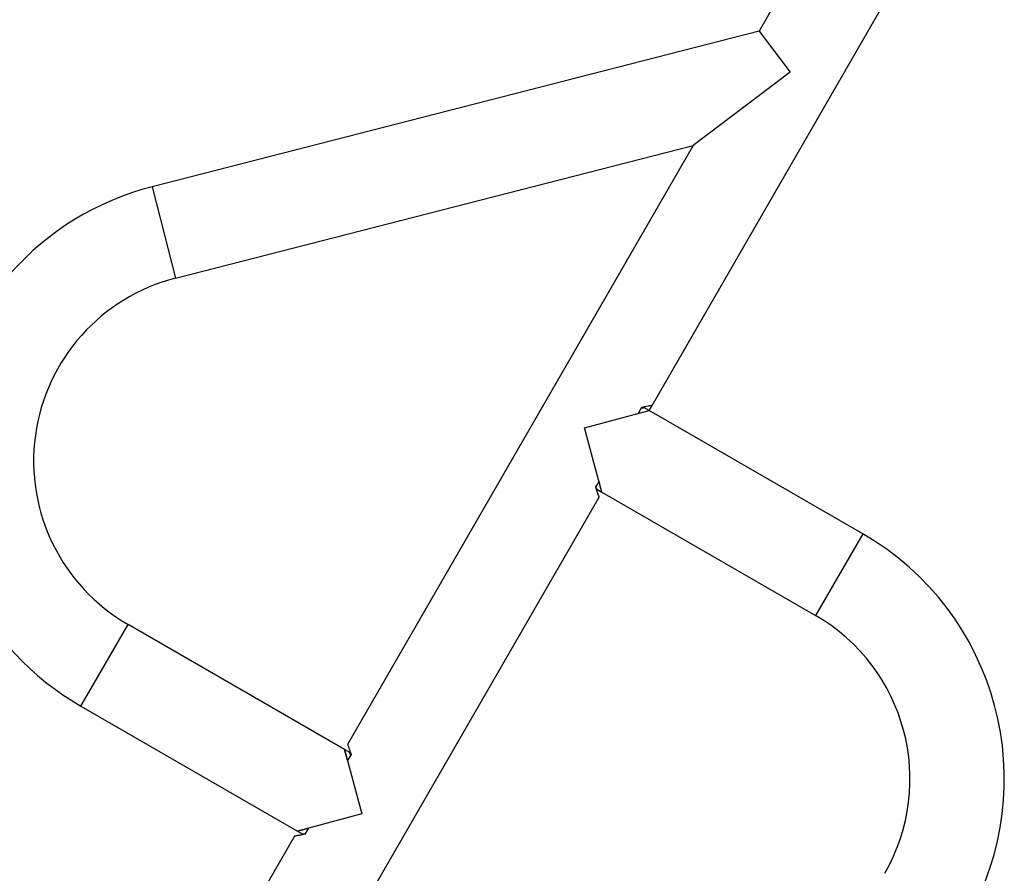
# Model space of a CAD drawing. Units: millimetres. Extents: x 2504 to 12185, y 586 to 9920.
# Drawn here: x 6026 to 6357, y 3827 to 4115 of the extents above; entities that cross this region are included whole.
import ezdxf

# ---------------------------------------------------------------- set-up
doc = ezdxf.new("R2010")
doc.units = ezdxf.units.MM
doc.header["$LTSCALE"] = 50
doc.linetypes.add('SLD-Continua', pattern=[0])

msp = doc.modelspace()

# ---------------------------------------------------------------- linework, layer by layer
at = {"color": 7, "linetype": 'SLD-Continua', "lineweight": 25}
for p, q in [((6290.89, 4138.92), (6274.66, 4110.8)), ((6238.65, 3984.87), (6318.39, 4123.05)), ((6274.66, 4110.8), (6070.42, 4058.46)), ((6274.66, 4110.8), (6285.07, 4097.08)), ((6285.07, 4097.08), (6252.46, 4072.34)), ((6078.3, 4027.7), (6252.46, 4072.34)), ((6252.46, 4072.34), (6136.18, 3870.81)), ((6070.42, 4058.46), (6078.3, 4027.7)), ((6215.97, 3977.34), (6237.66, 3983.15)), ((6235.13, 3984.2), (6233.95, 3982.16)), ((6233.95, 3982.16), (6237.66, 3983.15)), ((6237.66, 3983.15), (6235.9, 3984.17)), ((6237.66, 3983.15), (6238.64, 3984.85)), ((6309.53, 3941.68), (6237.66, 3983.15)), ((6221.79, 3955.65), (6215.97, 3977.34)), ((6220.8, 3959.36), (6219.62, 3957.32)), ((6221.79, 3955.65), (6220.8, 3959.36)), ((6220.03, 3956.67), (6221.79, 3955.65)), ((5944.37, 3474.88), (6220.8, 3953.94)), ((6221.79, 3955.65), (6293.66, 3914.18)), ((6309.53, 3941.68), (6293.66, 3914.18)), ((6046.46, 3883.64), (6062.32, 3911.14)), ((6135.19, 3869.1), (6062.32, 3911.14)), ((6046.46, 3883.64), (6119.32, 3841.6)), ((6136.95, 3868.08), (6135.19, 3869.1)), ((6136.18, 3865.39), (6135.19, 3869.1)), ((6135.19, 3869.1), (6141, 3847.41)), ((6137.36, 3867.43), (6136.18, 3865.39)), ((6141, 3847.41), (6119.32, 3841.6)), ((6119.32, 3841.6), (6123.03, 3842.59)), ((6119.32, 3841.6), (6121.08, 3840.58)), ((6123.03, 3842.59), (6121.85, 3840.55)), ((6118.33, 3839.88), (5991.84, 3620.67))]:
    msp.add_line(p, q, dxfattribs=at)
for centre, radius, start, end in [((6094.07, 3966.17), 95.28, 104.374, 240.0132), ((6094.07, 3966.17), 63.53, 104.374, 240.0132), ((6261.91, 3859.16), 95.28, 330.0132, 60.0132), ((6261.91, 3859.16), 63.53, 330.0132, 60.0132)]:
    msp.add_arc(centre, radius, start, end, dxfattribs=at)
for points, knots in [([(6235, 3983.97), (6235.13, 3984), (6235.58, 3984.08), (6235.89, 3984.14), (6235.89, 3984.14), (6235.89, 3984.14)], [0, 0, 0, 0, 0.21261, 0.730978, 1, 1, 1, 1]), ([(6238.63, 3984.88), (6238.62, 3984.88), (6238.59, 3984.87), (6237.97, 3984.74), (6236.78, 3984.5), (6235.53, 3984.27), (6235.13, 3984.2)], [0, 0, 0, 0, 0.170035, 0.388092, 0.803654, 1, 1, 1, 1]), ([(6219.62, 3957.32), (6219.78, 3956.86), (6220.11, 3955.93), (6220.47, 3954.87), (6220.71, 3954.17), (6220.8, 3953.88), (6220.78, 3953.94), (6220.78, 3953.95)], [0, 0, 0, 0, 0.235954, 0.477461, 0.713756, 0.958589, 1, 1, 1, 1]), ([(6220.04, 3956.69), (6220.05, 3956.68), (6220.06, 3956.65), (6219.99, 3956.85), (6219.82, 3957.33), (6219.75, 3957.54)], [0, 0, 0, 0, 0.166938, 0.631084, 1, 1, 1, 1]), ([(6136.2, 3870.8), (6136.2, 3870.79), (6136.21, 3870.77), (6136.41, 3870.17), (6136.8, 3869.01), (6137.22, 3867.82), (6137.36, 3867.43)], [0, 0, 0, 0, 0.170035, 0.388092, 0.803654, 1, 1, 1, 1]), ([(6137.23, 3867.21), (6137.19, 3867.33), (6137.03, 3867.76), (6136.93, 3868.06), (6136.93, 3868.06), (6136.93, 3868.06)], [0, 0, 0, 0, 0.21261, 0.730978, 1, 1, 1, 1]), ([(6121.85, 3840.55), (6121.37, 3840.46), (6120.4, 3840.28), (6119.31, 3840.07), (6118.58, 3839.92), (6118.28, 3839.86), (6118.34, 3839.87), (6118.35, 3839.87)], [0, 0, 0, 0, 0.235954, 0.477461, 0.713756, 0.958589, 1, 1, 1, 1]), ([(6121.09, 3840.61), (6121.08, 3840.61), (6121.05, 3840.6), (6121.26, 3840.64), (6121.76, 3840.74), (6121.98, 3840.78)], [0, 0, 0, 0, 0.166938, 0.631084, 1, 1, 1, 1])]:
    msp.add_open_spline(points, degree=3, knots=knots, dxfattribs=at)

doc.saveas('drawing.dxf')
